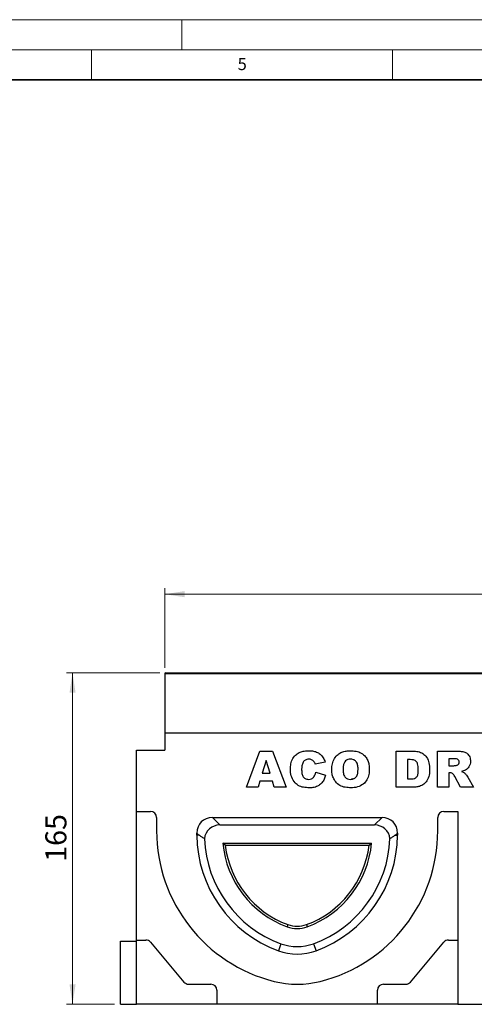
# Model space of a CAD drawing. Units: millimetres. Extents: x 0 to 420, y 0 to 297.
# Drawn here: x 203 to 279, y 134 to 297 of the extents above; entities that cross this region are included whole.
import ezdxf

# ---------------------------------------------------------------- set-up
doc = ezdxf.new("R2010")
doc.units = ezdxf.units.MM
doc.styles.add('SLDTEXTSTYLE0', font='TXT', dxfattribs={"width": 0.605})
doc.styles.add('SLDTEXTSTYLE1', font='TXT', dxfattribs={"width": 0.75})
doc.dimstyles.new('SLDDIMSTYLE2', dxfattribs={"dimtxt": 3.5, "dimasz": 3.302, "dimexe": 0, "dimexo": 0.0625, "dimgap": 0.875, "dimtad": 1, "dimlfac": 3, "dimrnd": 1e-09, "dimzin": 12, "dimdsep": 46, "dimtxsty": 'SLDTEXTSTYLE1', "dimsah": 1, "dimcen": 0.09, "dimadec": 0, "dimazin": 3, "dimtfac": 1, "dimtofl": 0, "dimtmove": 0, "dimatfit": 3, "dimfxl": 1, "dimfrac": 2, "dimtolj": 1, "dimtzin": 12, "dimarcsym": 0})

# ---------------------------------------------------------------- blocks, each defined once
blk = doc.blocks.new('_D_8')
at = {"color": 179, "linetype": 'Continuous', "lineweight": 18}
for p, q in [((226.34, 188.64), (210.87, 188.64)), ((211.87, 133.64), (211.87, 188.64)), ((218.84, 133.64), (210.87, 133.64))]:
    blk.add_line(p, q, dxfattribs=at)
for points in [[(211.87, 188.64), (211.37, 185.33), (212.38, 185.33)], [(211.87, 133.64), (212.38, 136.94), (211.37, 136.94)]]:
    blk.add_solid(points, dxfattribs=at)
at = {"color": 179, "linetype": 'Continuous', "lineweight": 18, "insert": (207.36, 157.26), "char_height": 3.5, "attachment_point": 1, "rotation": 90, "style": 'SLDTEXTSTYLE1'}
blk.add_mtext('165', dxfattribs=at)
blk = doc.blocks.new('_D_10')
at = {"color": 179, "linetype": 'Continuous', "lineweight": 18}
for p, q in [((227.17, 189.47), (227.17, 202.68)), ((393.84, 189.47), (393.84, 202.68)), ((227.17, 201.68), (393.84, 201.68))]:
    blk.add_line(p, q, dxfattribs=at)
for points in [[(227.17, 201.68), (230.47, 201.18), (230.47, 202.19)], [(393.84, 201.68), (390.54, 202.19), (390.54, 201.18)]]:
    blk.add_solid(points, dxfattribs=at)
at = {"color": 179, "linetype": 'Continuous', "lineweight": 18, "insert": (306.62, 206.2), "char_height": 3.5, "attachment_point": 1, "style": 'SLDTEXTSTYLE1'}
blk.add_mtext('500', dxfattribs=at)

msp = doc.modelspace()

# ---------------------------------------------------------------- linework, layer by layer
at = {"color": 7, "linetype": 'Continuous', "lineweight": 18}
for p, q in [((0, 297), (420, 297)), ((230, 292), (230, 297)), ((15, 292), (415, 292)), ((215, 292), (215, 287)), ((265, 292), (265, 287))]:
    msp.add_line(p, q, dxfattribs=at)
at = {"color": 7, "linetype": 'Continuous', "lineweight": 35}
msp.add_line((410, 287), (20, 287), dxfattribs=at)
at = {"color": 7, "linetype": 'Continuous', "lineweight": 25}
for p, q in [((393.8375, 188.4699), (227.1708, 188.4699)), ((227.1708, 188.4699), (227.1708, 178.6371)), ((227.3375, 188.6366), (393.6708, 188.6366)), ((393.8375, 178.6371), (227.1708, 178.6371)), ((227.1708, 178.6371), (227.1708, 175.8015)), ((222.5041, 175.8015), (227.1708, 175.8015)), ((222.5041, 165.6371), (222.5041, 175.8015)), ((240.776, 169.6371), (242.9748, 175.6371)), ((242.9748, 175.6371), (245.0848, 175.6371)), ((245.0848, 175.6371), (247.3214, 169.6371)), ((265.6175, 175.6371), (268.3777, 175.6371)), ((265.6175, 169.6371), (265.6175, 175.6371)), ((272.4903, 175.6371), (275.6035, 175.6371)), ((272.4903, 169.6371), (272.4903, 175.6371)), ((244.0097, 174.103), (243.3742, 171.9748)), ((244.6709, 171.9748), (244.0097, 174.103)), ((253.8046, 173.8254), (252.1682, 173.4553)), ((267.4877, 174.2345), (267.4877, 171.0397)), ((267.9467, 174.2345), (267.4877, 174.2345)), ((275.1859, 174.3904), (274.3604, 174.3904)), ((274.3604, 174.3904), (274.3604, 173.2215)), ((274.3604, 173.2215), (275.153, 173.2215)), ((243.3742, 171.9748), (244.6709, 171.9748)), ((252.2461, 172.1306), (253.8825, 171.6387)), ((274.5248, 172.0527), (274.3604, 172.0527)), ((274.3604, 172.0527), (274.3604, 169.6371)), ((242.9785, 170.6501), (242.6753, 169.6371)), ((245.0678, 170.6501), (242.9785, 170.6501)), ((245.3709, 169.6371), (245.0678, 170.6501)), ((267.4877, 171.0397), (267.9394, 171.0397)), ((276.3024, 169.6371), (275.3162, 171.4561)), ((277.4858, 171.3477), (278.4123, 169.6371)), ((242.6753, 169.6371), (240.776, 169.6371)), ((247.3214, 169.6371), (245.3709, 169.6371)), ((268.3777, 169.6371), (265.6175, 169.6371)), ((274.3604, 169.6371), (272.4903, 169.6371)), ((278.4123, 169.6371), (276.3024, 169.6371)), ((222.5041, 165.6371), (224.8375, 165.6371)), ((222.5041, 144.3038), (222.5041, 165.6371)), ((273.5041, 165.6371), (275.8375, 165.6371)), ((275.8375, 165.6371), (275.8375, 144.3038)), ((225.8375, 164.6371), (225.8375, 162.4304)), ((235.0916, 164.6371), (263.25, 164.6371)), ((235.0916, 164.6371), (236.3382, 163.3905)), ((236.3382, 163.3905), (262.0034, 163.3905)), ((262.0034, 163.3905), (263.25, 164.6371)), ((272.5041, 162.4304), (272.5041, 164.6371)), ((232.5041, 161.7204), (232.5041, 162.0497)), ((232.832, 161.7218), (232.5041, 162.0497)), ((265.8375, 162.0497), (265.5096, 161.7218)), ((265.8375, 162.0497), (265.8375, 161.7204)), ((232.832, 161.7218), (232.5041, 161.7204)), ((237.2348, 160.0157), (236.8187, 160.3905)), ((236.8187, 160.3905), (261.5228, 160.3905)), ((261.1067, 160.0157), (261.5228, 160.3905)), ((265.5096, 161.7218), (265.8375, 161.7204)), ((237.2348, 160.0157), (261.1067, 160.0157)), ((247.6303, 146.8645), (247.5016, 146.5125)), ((250.7113, 146.8645), (250.8399, 146.5125)), ((219.8375, 133.6371), (219.8375, 144.1371)), ((219.8375, 144.1371), (222.5041, 144.1371)), ((222.5041, 144.3038), (224.0511, 144.3038)), ((222.5041, 133.6371), (222.5041, 144.3038)), ((224.8171, 143.9466), (230.371, 137.3277)), ((267.9705, 137.3277), (273.5244, 143.9466)), ((274.2905, 144.3038), (275.8375, 144.3038)), ((275.8375, 144.3038), (275.8375, 133.6371)), ((246.472, 143.6947), (246.0441, 142.5238)), ((251.8696, 143.6947), (252.2975, 142.5238)), ((231.1371, 136.9704), (234.8375, 136.9704)), ((235.8375, 135.9704), (235.8375, 133.6371)), ((262.5041, 133.6371), (262.5041, 135.9704)), ((263.5041, 136.9704), (267.2045, 136.9704)), ((219.8375, 133.6371), (222.5041, 133.6371)), ((235.8375, 133.6371), (222.5041, 133.6371)), ((262.5041, 133.6371), (235.8375, 133.6371)), ((275.8375, 133.6371), (262.5041, 133.6371)), ((275.8375, 133.6371), (385.8375, 133.6371))]:
    msp.add_line(p, q, dxfattribs=at)
for centre, radius, start, end in [((227.3375, 188.4699), 0.1667, 90, 180), ((224.8375, 164.6371), 1, 0, 90), ((273.5041, 164.6371), 1, 90, 180), ((251.5975, 162.4304), 25.76, 180, 255.925254), ((246.7441, 162.4304), 25.76, 284.074746, 0), ((253.1201, 161.8881), 20.6167, 180.466046, 249.927025), ((253.1201, 161.8881), 19.37, 182.349586, 249.927025), ((253.1201, 161.8881), 16.37, 185.249241, 249.927008), ((245.2215, 161.8881), 16.37, 290.073029, 354.750759), ((245.2215, 161.8881), 19.37, 290.072992, 357.650414), ((245.2215, 161.8881), 20.6167, 290.072975, 359.533954), ((253.1201, 161.8881), 15.9953, 186.7226, 249.926998), ((245.2215, 161.8881), 15.9953, 290.073029, 353.2774), ((249.1708, 151.0804), 4.8634, 249.927442, 290.072684), ((249.1708, 151.0804), 4.4886, 249.927442, 290.072655), ((224.0511, 143.3038), 1, 40, 90), ((274.2905, 143.3038), 1, 90, 140), ((249.1708, 151.0804), 9.11, 249.927276, 290.072724), ((249.1708, 151.0804), 7.8634, 249.927316, 290.072724), ((231.1371, 137.9704), 1, 220, 270), ((249.1708, 152.766), 15.7955, 255.938074, 284.061926), ((267.2045, 137.9704), 1, 270, 320), ((234.8375, 135.9704), 1, 0, 90), ((263.5041, 135.9704), 1, 90, 180)]:
    msp.add_arc(centre, radius, start, end, dxfattribs=at)
for centre, major_axis, start_param, end_param in [((235.2524, 161.8888), (1.9994, -1.9994), 2.38547432, 3.89771098), ((236.4991, 160.6422), (1.9994, -1.9994), 2.38547432, 3.79110382), ((261.8425, 160.6422), (-1.9994, -1.9994), 2.49208149, 3.89771098), ((263.0891, 161.8888), (-1.9994, -1.9994), 2.38547432, 3.89771098)]:
    msp.add_ellipse(centre, major_axis=major_axis, ratio=0.94309037, start_param=start_param, end_param=end_param, dxfattribs=at)
for points, knots in [([(248.0383, 172.6517), (248.0525, 172.9571), (248.0809, 173.567), (248.3951, 174.4427), (248.9568, 175.1043), (249.6446, 175.4964), (250.3447, 175.6865), (250.8241, 175.7055), (251.0639, 175.715)], [0, 0, 0, 0, 0.18690927, 0.37339946, 0.55957565, 0.70623323, 0.85305263, 1, 1, 1, 1]), ([(251.0639, 175.715), (251.2889, 175.7068), (251.7386, 175.6905), (252.3998, 175.5268), (253.0253, 175.1626), (253.519, 174.5692), (253.7093, 174.0735), (253.8046, 173.8254)], [0, 0, 0, 0, 0.18700056, 0.37379423, 0.56020266, 0.77983843, 1, 1, 1, 1]), ([(254.911, 172.6335), (254.9268, 172.943), (254.9581, 173.5615), (255.2983, 174.4425), (255.881, 175.0995), (256.5798, 175.4927), (257.2892, 175.6859), (257.7751, 175.7053), (258.0182, 175.715)], [0, 0, 0, 0, 0.18686233, 0.37332699, 0.559566, 0.70623418, 0.85305711, 1, 1, 1, 1]), ([(258.0182, 175.715), (258.3267, 175.7009), (258.9432, 175.6726), (259.8292, 175.3602), (260.5051, 174.8026), (260.9141, 174.1146), (261.1144, 173.4089), (261.1347, 172.9245), (261.1448, 172.6822)], [0, 0, 0, 0, 0.18690246, 0.3734162, 0.55963836, 0.7062906, 0.85307861, 1, 1, 1, 1]), ([(268.3777, 175.6371), (268.6679, 175.6274), (269.2471, 175.6081), (270.0752, 175.2807), (270.7296, 174.6055), (271.0921, 173.6806), (271.1307, 172.9991), (271.15, 172.6578)], [0, 0, 0, 0, 0.18712889, 0.37346799, 0.55977089, 0.77952286, 1, 1, 1, 1]), ([(275.6035, 175.6371), (275.8089, 175.6332), (276.2196, 175.6254), (276.8338, 175.549), (277.4386, 175.2728), (277.8782, 174.6929), (277.9226, 174.2074), (277.9448, 173.9642)], [0, 0, 0, 0, 0.18758527, 0.37499633, 0.5612882, 0.78032415, 1, 1, 1, 1]), ([(250.1593, 173.8169), (250.071, 173.6102), (249.9129, 173.2401), (249.9098, 172.8387), (249.9084, 172.6615)], [0, 0, 0, 0, 0.55824101, 1, 1, 1, 1]), ([(251.115, 174.3124), (250.8993, 174.2874), (250.5135, 174.2426), (250.2677, 173.9472), (250.1593, 173.8169)], [0, 0, 0, 0, 0.558977099, 1, 1, 1, 1]), ([(251.9904, 173.8632), (251.8559, 174.0067), (251.6152, 174.2637), (251.2681, 174.2975), (251.115, 174.3124)], [0, 0, 0, 0, 0.55882253, 1, 1, 1, 1]), ([(252.1682, 173.4553), (252.1435, 173.5353), (252.0994, 173.678), (252.0237, 173.8066), (251.9904, 173.8632)], [0, 0, 0, 0, 0.56023637, 1, 1, 1, 1]), ([(258.0133, 174.3124), (257.8655, 174.3004), (257.5701, 174.2764), (257.1823, 174.034), (256.9125, 173.6413), (256.7975, 173.1532), (256.7866, 172.8068), (256.7812, 172.6335)], [0, 0, 0, 0, 0.186577688, 0.372805732, 0.559029317, 0.779287101, 1, 1, 1, 1]), ([(259.2747, 172.7138), (259.2665, 172.9302), (259.2501, 173.3614), (259.0007, 173.935), (258.525, 174.2691), (258.184, 174.298), (258.0133, 174.3124)], [0, 0, 0, 0, 0.28124429, 0.56025662, 0.77978126, 1, 1, 1, 1]), ([(269.2799, 172.6188), (269.276, 172.7712), (269.2683, 173.0757), (269.192, 173.5255), (268.9686, 173.9738), (268.4823, 174.2111), (268.1257, 174.2267), (267.9467, 174.2345)], [0, 0, 0, 0, 0.187531968, 0.374862045, 0.560892042, 0.779450976, 1, 1, 1, 1]), ([(275.153, 173.2215), (275.2467, 173.2313), (275.414, 173.2488), (275.5786, 173.284), (275.651, 173.2994)], [0, 0, 0, 0, 0.55981272, 1, 1, 1, 1]), ([(276.0747, 173.8132), (276.0636, 173.9156), (276.0469, 174.0697), (275.9141, 174.2285), (275.7408, 174.3357), (275.4876, 174.3824), (275.2865, 174.3877), (275.1859, 174.3904)], [0, 0, 0, 0, 0.248536, 0.37388948, 0.4988874, 0.74912863, 1, 1, 1, 1]), ([(275.651, 173.2994), (275.7163, 173.3189), (275.8468, 173.3578), (275.9811, 173.4975), (276.0625, 173.6535), (276.0706, 173.76), (276.0747, 173.8132)], [0, 0, 0, 0, 0.279732698, 0.55927188, 0.779658946, 1, 1, 1, 1]), ([(277.9448, 173.9642), (277.935, 173.8), (277.9155, 173.472), (277.718, 173.051), (277.4455, 172.7258), (277.2313, 172.5823), (277.1242, 172.5105)], [0, 0, 0, 0, 0.28002289, 0.55961188, 0.77978753, 1, 1, 1, 1]), ([(251.1613, 169.5592), (250.8495, 169.5707), (250.2272, 169.5936), (249.3145, 169.8888), (248.5866, 170.5895), (248.0972, 171.5439), (248.058, 172.282), (248.0383, 172.6517)], [0, 0, 0, 0, 0.18722284, 0.37373488, 0.56018399, 0.77968648, 1, 1, 1, 1]), ([(249.9084, 172.6615), (249.9139, 172.4665), (249.9248, 172.0772), (250.0259, 171.5879), (250.2446, 171.2591), (250.5607, 171.0145), (250.8578, 170.9828), (251.0554, 170.9618)], [0, 0, 0, 0, 0.250962719, 0.501177488, 0.626241907, 0.751377561, 1, 1, 1, 1]), ([(251.0554, 170.9618), (251.23, 170.9737), (251.5779, 170.9976), (252.0632, 171.435), (252.1766, 171.8662), (252.2461, 172.1306)], [0, 0, 0, 0, 0.28057418, 0.55898423, 1, 1, 1, 1]), ([(253.8825, 171.6387), (253.8173, 171.4137), (253.687, 170.9641), (253.3074, 170.3633), (252.7394, 169.871), (251.9883, 169.5892), (251.4373, 169.5692), (251.1613, 169.5592)], [0, 0, 0, 0, 0.18690597, 0.37354995, 0.56012068, 0.77970622, 1, 1, 1, 1]), ([(258.0912, 169.5592), (257.7776, 169.5719), (257.1512, 169.5973), (256.2396, 169.8946), (255.566, 170.4802), (255.1441, 171.1746), (254.9409, 171.894), (254.921, 172.3869), (254.911, 172.6335)], [0, 0, 0, 0, 0.18695734, 0.37339954, 0.55955912, 0.70626075, 0.85305825, 1, 1, 1, 1]), ([(256.7812, 172.6335), (256.7889, 172.4119), (256.8044, 171.9704), (257.0271, 171.3708), (257.5053, 171.0089), (257.8551, 170.9775), (258.0304, 170.9618)], [0, 0, 0, 0, 0.28136048, 0.56057334, 0.77993231, 1, 1, 1, 1]), ([(258.0304, 170.9618), (258.2379, 170.9815), (258.5497, 171.011), (258.8885, 171.2564), (259.1365, 171.5884), (259.2556, 172.1013), (259.2683, 172.5094), (259.2747, 172.7138)], [0, 0, 0, 0, 0.24893645, 0.37406101, 0.49910878, 0.74912285, 1, 1, 1, 1]), ([(261.1448, 172.6822), (261.1323, 172.3722), (261.1073, 171.7531), (260.7943, 170.8605), (260.1458, 170.0989), (259.1883, 169.6174), (258.4574, 169.5786), (258.0912, 169.5592)], [0, 0, 0, 0, 0.18718084, 0.37382911, 0.56024861, 0.77969608, 1, 1, 1, 1]), ([(267.9394, 171.0397), (268.0914, 171.0427), (268.3944, 171.0487), (268.8583, 171.1612), (269.1686, 171.5708), (269.2699, 172.0789), (269.2765, 172.4386), (269.2799, 172.6188)], [0, 0, 0, 0, 0.187413321, 0.373380841, 0.559024052, 0.779039316, 1, 1, 1, 1]), ([(271.15, 172.6578), (271.1432, 172.3228), (271.1296, 171.6544), (270.7904, 170.7702), (270.2143, 170.106), (269.7275, 169.9021), (269.4844, 169.8003)], [0, 0, 0, 0, 0.280874678, 0.560329579, 0.780424828, 1, 1, 1, 1]), ([(274.9801, 171.9151), (274.9006, 171.9599), (274.7585, 172.04), (274.5962, 172.0488), (274.5248, 172.0527)], [0, 0, 0, 0, 0.55954545, 1, 1, 1, 1]), ([(275.3162, 171.4561), (275.2657, 171.5511), (275.1756, 171.7206), (275.0398, 171.8557), (274.9801, 171.9151)], [0, 0, 0, 0, 0.56068965, 1, 1, 1, 1]), ([(277.1242, 172.5105), (277.004, 172.453), (276.7893, 172.3502), (276.5577, 172.2958), (276.4558, 172.2718)], [0, 0, 0, 0, 0.55964492, 1, 1, 1, 1]), ([(276.4558, 172.2718), (276.5497, 172.2394), (276.7175, 172.1814), (276.868, 172.0878), (276.9343, 172.0466)], [0, 0, 0, 0, 0.560169641, 1, 1, 1, 1]), ([(276.9343, 172.0466), (277.0508, 171.9268), (277.2589, 171.7126), (277.4165, 171.4593), (277.4858, 171.3477)], [0, 0, 0, 0, 0.5597699, 1, 1, 1, 1]), ([(258.4624, 171.054), (258.4508, 171.0482), (258.367, 171.0064), (258.2714, 171.0052), (258.1891, 171.0042)], [0, 0, 0, 0, 0.139346423, 1, 1, 1, 1]), ([(269.4844, 169.8003), (269.2805, 169.7506), (268.9164, 169.6619), (268.5423, 169.6447), (268.3777, 169.6371)], [0, 0, 0, 0, 0.56005309, 1, 1, 1, 1]), ([(233.7664, 161.094), (233.6095, 161.2044), (233.3742, 161.3701), (233.1028, 161.5572), (232.9483, 161.6671), (232.8708, 161.7035), (232.832, 161.7218)], [0, 0, 0, 0, 0.49992034, 0.74988755, 0.87488806, 1, 1, 1, 1]), ([(265.5096, 161.7218), (265.4711, 161.7037), (265.3938, 161.6674), (265.2395, 161.5578), (264.9679, 161.3704), (264.7323, 161.2046), (264.5752, 161.094)], [0, 0, 0, 0, 0.1242506, 0.24919108, 0.49938205, 1, 1, 1, 1])]:
    msp.add_open_spline(points, degree=3, knots=knots, dxfattribs=at)

# ---------------------------------------------------------------- texts
at = {"color": 7, "linetype": 'Continuous', "lineweight": 18, "insert": (240.0418, 290.6369), "char_height": 2, "attachment_point": 2, "style": 'SLDTEXTSTYLE0'}
msp.add_mtext('5', dxfattribs=at)

# ---------------------------------------------------------------- dimensions: what is measured, and where the dimension line sits
at = {"color": 179, "linetype": 'Continuous', "lineweight": 18}
dim = msp.add_linear_dim(base=(393.8375, 201.6834), p1=(227.1708, 188.4699), p2=(393.8375, 188.4699), dimstyle='SLDDIMSTYLE2', dxfattribs=at)
dim.commit()
dim.dimension.update_dxf_attribs({"geometry": '_D_10', "text_midpoint": (310.5041, 201.6834), "dimtype": 160})
dim = msp.add_linear_dim(base=(211.8737, 188.6366), p1=(219.8375, 133.6371), p2=(227.3375, 188.6366), angle=90, dimstyle='SLDDIMSTYLE2', dxfattribs=at)
dim.commit()
dim.dimension.update_dxf_attribs({"geometry": '_D_8', "text_midpoint": (211.8737, 161.1369), "dimtype": 160})

doc.saveas('drawing.dxf')
